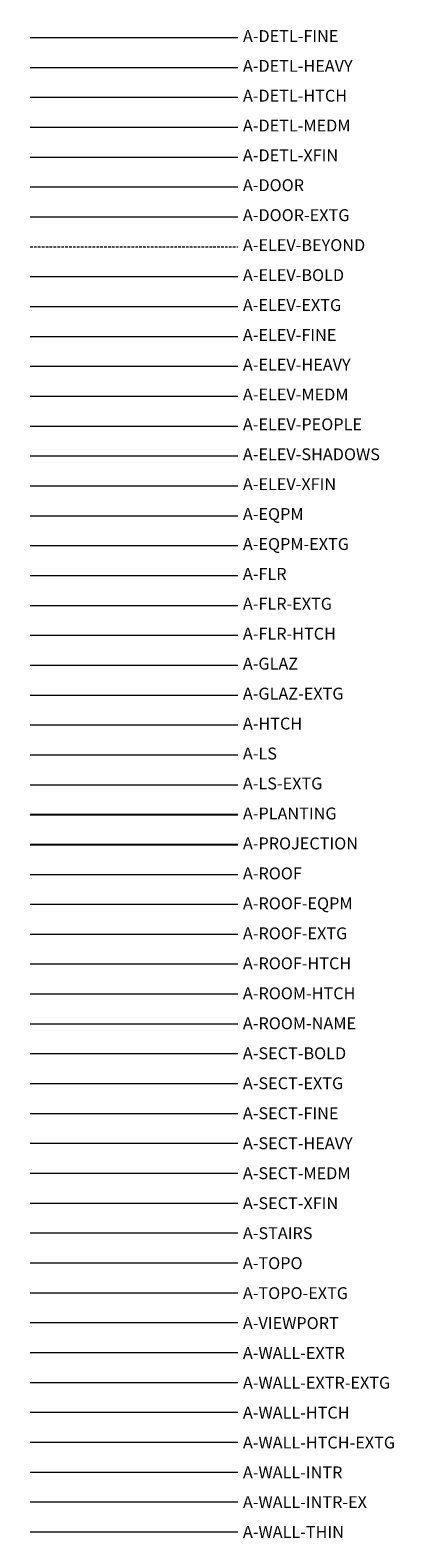
# Model space of a CAD drawing. Units: millimetres. Extents: x -218653 to 80440, y 17387 to 310806.
# Drawn here: x -125883 to -90885, y 17387 to 162528 of the extents above; entities that cross this region are included whole.
import ezdxf

# ---------------------------------------------------------------- set-up
doc = ezdxf.new("R2010")
doc.units = ezdxf.units.MM
doc.linetypes.add('HIDDEN', pattern=[0.375, 0.25, -0.125])
for name, color, linetype, lineweight in [('A-ANNO-NOTE', 7, 'Continuous', 0), ('A-DETL-FINE', 8, 'Continuous', 0), ('A-DETL-HEAVY', 3, 'Continuous', 0), ('A-DETL-HTCH', 8, 'Continuous', 0), ('A-DETL-MEDM', 4, 'Continuous', 0), ('A-DETL-XFIN', 9, 'Continuous', 0), ('A-DOOR', 6, 'Continuous', 0), ('A-DOOR-EXTG', 7, 'Continuous', 0), ('A-ELEV-BEYOND', 7, 'HIDDEN', 0), ('A-ELEV-BOLD', 1, 'Continuous', 0), ('A-ELEV-EXTG', 6, 'Continuous', 0), ('A-ELEV-FINE', 8, 'Continuous', 0), ('A-ELEV-HEAVY', 3, 'Continuous', 0), ('A-ELEV-MEDM', 4, 'Continuous', 0), ('A-ELEV-PEOPLE', 8, 'Continuous', 0), ('A-ELEV-SHADOWS', 8, 'Continuous', 0), ('A-ELEV-XFIN', 9, 'Continuous', 0), ('A-EQPM', 6, 'Continuous', 0), ('A-EQPM-EXTG', 7, 'Continuous', 0), ('A-FLR', 3, 'Continuous', 0), ('A-FLR-EXTG', 5, 'Continuous', 0), ('A-FLR-HTCH', 8, 'Continuous', 0), ('A-GLAZ', 4, 'Continuous', 0), ('A-GLAZ-EXTG', 7, 'Continuous', 0), ('A-HTCH', 8, 'Continuous', 0), ('A-LS', 7, 'Continuous', 0), ('A-LS-EXTG', 8, 'Continuous', 0), ('A-ROOF', 3, 'Continuous', 0), ('A-ROOF-EQPM', 6, 'Continuous', 0), ('A-ROOF-EXTG', 7, 'Continuous', 0), ('A-ROOF-HTCH', 8, 'Continuous', 0), ('A-ROOM-HTCH', 7, 'Continuous', 0), ('A-ROOM-NAME', 7, 'Continuous', 0), ('A-SECT-BOLD', 1, 'Continuous', 0), ('A-SECT-EXTG', 6, 'Continuous', 0), ('A-SECT-FINE', 8, 'Continuous', 0), ('A-SECT-HEAVY', 3, 'Continuous', 0), ('A-SECT-MEDM', 4, 'Continuous', 0), ('A-SECT-XFIN', 9, 'Continuous', 0), ('A-STAIRS', 7, 'Continuous', 5), ('A-TOPO', 6, 'Continuous', 0), ('A-TOPO-EXTG', 7, 'Continuous', 0), ('A-WALL-EXTR', 3, 'Continuous', 0), ('A-WALL-EXTR-EXTG', 1, 'Continuous', 0), ('A-WALL-HTCH', 251, 'Continuous', 0), ('A-WALL-HTCH-EXTG', 253, 'Continuous', 0), ('A-WALL-INTR', 3, 'Continuous', 0), ('A-WALL-INTR-EX', 3, 'Continuous', 0), ('A-WALL-THIN', 7, 'Continuous', 0)]:
    doc.layers.add(name, color=color, linetype=linetype, lineweight=lineweight)
doc.layers.add('A-PLANTING', color=62, linetype='Continuous')
doc.layers.add('A-PROJECTION', color=8, linetype='HIDDEN')
doc.layers.add('A-VIEWPORT', color=5, linetype='Continuous', lineweight=0, plot=False)
doc.styles.add('TEXT 1-500', font='GOTHIC.TTF', dxfattribs={"height": 1250})

msp = doc.modelspace()

# ---------------------------------------------------------------- linework, layer by layer
at = {"layer": 'A-DETL-FINE'}
msp.add_line((-125882.8, 161817.4), (-105882.8, 161817.4), dxfattribs=at)
at = {"layer": 'A-DETL-HEAVY'}
msp.add_line((-125882.8, 158940.4), (-105882.8, 158940.4), dxfattribs=at)
at = {"layer": 'A-DETL-HTCH'}
msp.add_line((-125882.8, 156063.4), (-105882.8, 156063.4), dxfattribs=at)
at = {"layer": 'A-DETL-MEDM'}
msp.add_line((-125882.8, 153186.4), (-105882.8, 153186.4), dxfattribs=at)
at = {"layer": 'A-DETL-XFIN'}
msp.add_line((-125882.8, 150309.4), (-105882.8, 150309.4), dxfattribs=at)
at = {"layer": 'A-DOOR'}
msp.add_line((-125882.8, 147432.4), (-105882.8, 147432.4), dxfattribs=at)
at = {"layer": 'A-DOOR-EXTG'}
msp.add_line((-125882.8, 144555.4), (-105882.8, 144555.4), dxfattribs=at)
at = {"layer": 'A-ELEV-BEYOND', "ltscale": 1000}
msp.add_line((-125882.8, 141678.4), (-105882.8, 141678.4), dxfattribs=at)
at = {"layer": 'A-ELEV-BOLD'}
msp.add_line((-125882.8, 138801.4), (-105882.8, 138801.4), dxfattribs=at)
at = {"layer": 'A-ELEV-EXTG'}
msp.add_line((-125882.8, 135924.4), (-105882.8, 135924.4), dxfattribs=at)
at = {"layer": 'A-ELEV-FINE'}
msp.add_line((-125882.8, 133047.4), (-105882.8, 133047.4), dxfattribs=at)
at = {"layer": 'A-ELEV-HEAVY'}
msp.add_line((-125882.8, 130170.4), (-105882.8, 130170.4), dxfattribs=at)
at = {"layer": 'A-ELEV-MEDM'}
msp.add_line((-125882.8, 127293.4), (-105882.8, 127293.4), dxfattribs=at)
at = {"layer": 'A-ELEV-PEOPLE'}
msp.add_line((-125882.8, 124416.4), (-105882.8, 124416.4), dxfattribs=at)
at = {"layer": 'A-ELEV-SHADOWS'}
msp.add_line((-125882.8, 121539.4), (-105882.8, 121539.4), dxfattribs=at)
at = {"layer": 'A-ELEV-XFIN'}
msp.add_line((-125882.8, 118662.4), (-105882.8, 118662.4), dxfattribs=at)
at = {"layer": 'A-EQPM'}
msp.add_line((-125882.8, 115785.4), (-105882.8, 115785.4), dxfattribs=at)
at = {"layer": 'A-EQPM-EXTG'}
msp.add_line((-125882.8, 112908.4), (-105882.8, 112908.4), dxfattribs=at)
at = {"layer": 'A-FLR'}
msp.add_line((-125882.8, 110031.4), (-105882.8, 110031.4), dxfattribs=at)
at = {"layer": 'A-FLR-EXTG'}
msp.add_line((-125882.8, 107154.4), (-105882.8, 107154.4), dxfattribs=at)
at = {"layer": 'A-FLR-HTCH'}
msp.add_line((-125882.8, 104277.4), (-105882.8, 104277.4), dxfattribs=at)
at = {"layer": 'A-GLAZ'}
msp.add_line((-125882.8, 101400.4), (-105882.8, 101400.4), dxfattribs=at)
at = {"layer": 'A-GLAZ-EXTG'}
msp.add_line((-125882.8, 98523.4), (-105882.8, 98523.4), dxfattribs=at)
at = {"layer": 'A-HTCH'}
msp.add_line((-125882.8, 95646.4), (-105882.8, 95646.4), dxfattribs=at)
at = {"layer": 'A-LS'}
msp.add_line((-125882.8, 92769.4), (-105882.8, 92769.4), dxfattribs=at)
at = {"layer": 'A-LS-EXTG'}
msp.add_line((-125882.8, 89892.4), (-105882.8, 89892.4), dxfattribs=at)
at = {"layer": 'A-PLANTING'}
msp.add_line((-125882.8, 87015.4), (-105882.8, 87015.4), dxfattribs=at)
at = {"layer": 'A-PROJECTION'}
msp.add_line((-125882.8, 84138.4), (-105882.8, 84138.4), dxfattribs=at)
at = {"layer": 'A-ROOF'}
msp.add_line((-125882.8, 81261.4), (-105882.8, 81261.4), dxfattribs=at)
at = {"layer": 'A-ROOF-EQPM'}
msp.add_line((-125882.8, 78384.4), (-105882.8, 78384.4), dxfattribs=at)
at = {"layer": 'A-ROOF-EXTG'}
msp.add_line((-125882.8, 75507.4), (-105882.8, 75507.4), dxfattribs=at)
at = {"layer": 'A-ROOF-HTCH'}
msp.add_line((-125882.8, 72630.4), (-105882.8, 72630.4), dxfattribs=at)
at = {"layer": 'A-ROOM-HTCH'}
msp.add_line((-125882.8, 69753.4), (-105882.8, 69753.4), dxfattribs=at)
at = {"layer": 'A-ROOM-NAME'}
msp.add_line((-125882.8, 66876.4), (-105882.8, 66876.4), dxfattribs=at)
at = {"layer": 'A-SECT-BOLD'}
msp.add_line((-125882.8, 63999.4), (-105882.8, 63999.4), dxfattribs=at)
at = {"layer": 'A-SECT-EXTG'}
msp.add_line((-125882.8, 61122.4), (-105882.8, 61122.4), dxfattribs=at)
at = {"layer": 'A-SECT-FINE'}
msp.add_line((-125882.8, 58245.4), (-105882.8, 58245.4), dxfattribs=at)
at = {"layer": 'A-SECT-HEAVY'}
msp.add_line((-125882.8, 55368.4), (-105882.8, 55368.4), dxfattribs=at)
at = {"layer": 'A-SECT-MEDM'}
msp.add_line((-125882.8, 52491.4), (-105882.8, 52491.4), dxfattribs=at)
at = {"layer": 'A-SECT-XFIN'}
msp.add_line((-125882.8, 49614.4), (-105882.8, 49614.4), dxfattribs=at)
at = {"layer": 'A-STAIRS'}
msp.add_line((-125882.8, 46737.4), (-105882.8, 46737.4), dxfattribs=at)
at = {"layer": 'A-TOPO'}
msp.add_line((-125882.8, 43860.4), (-105882.8, 43860.4), dxfattribs=at)
at = {"layer": 'A-TOPO-EXTG'}
msp.add_line((-125882.8, 40983.4), (-105882.8, 40983.4), dxfattribs=at)
at = {"layer": 'A-VIEWPORT'}
msp.add_line((-125882.8, 38106.4), (-105882.8, 38106.4), dxfattribs=at)
at = {"layer": 'A-WALL-EXTR'}
msp.add_line((-125882.8, 35229.4), (-105882.8, 35229.4), dxfattribs=at)
at = {"layer": 'A-WALL-EXTR-EXTG'}
msp.add_line((-125882.8, 32352.4), (-105882.8, 32352.4), dxfattribs=at)
at = {"layer": 'A-WALL-HTCH'}
msp.add_line((-125882.8, 29475.4), (-105882.8, 29475.4), dxfattribs=at)
at = {"layer": 'A-WALL-HTCH-EXTG'}
msp.add_line((-125882.8, 26598.4), (-105882.8, 26598.4), dxfattribs=at)
at = {"layer": 'A-WALL-INTR'}
msp.add_line((-125882.8, 23721.4), (-105882.8, 23721.4), dxfattribs=at)
at = {"layer": 'A-WALL-INTR-EX'}
msp.add_line((-125882.8, 20844.4), (-105882.8, 20844.4), dxfattribs=at)
at = {"layer": 'A-WALL-THIN'}
msp.add_line((-125882.8, 17967.4), (-105882.8, 17967.4), dxfattribs=at)

# ---------------------------------------------------------------- texts
at = {"layer": 'A-ANNO-NOTE', "style": 'TEXT 1-500'}
for s, height, p in [('A-DETL-FINE', 1145.838, (-105407.5, 161382.1)), ('A-DETL-HEAVY', 1145.838, (-105407.5, 158517.5)), ('A-DETL-HTCH', 1145.838, (-105407.5, 155644.1)), ('A-DETL-MEDM', 1145.838, (-105407.5, 152771.8)), ('A-DETL-XFIN', 1145.838, (-105407.5, 149907.2)), ('A-DOOR', 1145.84, (-105407.5, 147031.1)), ('A-DOOR-EXTG', 1145.838, (-105407.5, 144145)), ('A-ELEV-BEYOND', 1145.838, (-105407.5, 141259)), ('A-ELEV-BOLD', 1145.838, (-105407.5, 138372.9)), ('A-ELEV-EXTG', 1145.838, (-105407.5, 135487.7)), ('A-ELEV-FINE', 1145.838, (-105407.5, 132613.8)), ('A-ELEV-HEAVY', 1145.838, (-105407.5, 129749.3)), ('A-ELEV-MEDM', 1145.838, (-105407.5, 126884.7)), ('A-ELEV-PEOPLE', 1145.838, (-105407.5, 124008.6)), ('A-ELEV-SHADOWS', 1145.838, (-105407.5, 121122.5)), ('A-ELEV-XFIN', 1145.838, (-105407.5, 118247.9)), ('A-EQPM', 1145.84, (-105407.5, 115371.9)), ('A-EQPM-EXTG', 1145.838, (-105407.5, 112485.8)), ('A-FLR', 1145.84, (-105407.5, 109611.2)), ('A-FLR-EXTG', 1145.84, (-105407.5, 106736)), ('A-FLR-HTCH', 1145.84, (-105407.5, 103853.3)), ('A-GLAZ', 1145.84, (-105407.5, 100970.4)), ('A-GLAZ-EXTG', 1145.838, (-105407.5, 98086)), ('A-HTCH', 1145.84, (-105407.5, 95203.4)), ('A-LS', 1145.84, (-105407.5, 92319.6)), ('A-LS-EXTG', 1145.84, (-105407.5, 89433.5)), ('A-PLANTING', 1145.84, (-105407.5, 86548.3)), ('A-PROJECTION', 1145.838, (-105407.5, 83663)), ('A-ROOF', 1145.84, (-105407.5, 80776.9)), ('A-ROOF-EQPM', 1145.838, (-105407.5, 77890.9)), ('A-ROOF-EXTG', 1145.838, (-105407.5, 75004.8)), ('A-ROOF-HTCH', 1145.838, (-105407.5, 72118.7)), ('A-ROOM-HTCH', 1145.838, (-105407.5, 69232.6)), ('A-ROOM-NAME', 1145.838, (-105407.5, 66346.5)), ('A-SECT-BOLD', 1145.838, (-105407.5, 63460.5)), ('A-SECT-EXTG', 1145.838, (-105407.5, 60574.4)), ('A-SECT-FINE', 1145.838, (-105407.5, 57688.3)), ('A-SECT-HEAVY', 1145.838, (-105407.5, 54802.2)), ('A-SECT-MEDM', 1145.838, (-105407.5, 51916.1)), ('A-SECT-XFIN', 1145.838, (-105407.5, 49030.1)), ('A-STAIRS', 1145.84, (-105407.5, 46144)), ('A-TOPO', 1145.84, (-105407.5, 43257.9)), ('A-TOPO-EXTG', 1145.838, (-105407.5, 40371.8)), ('A-VIEWPORT', 1145.84, (-105407.5, 37485.8)), ('A-WALL-EXTR', 1145.838, (-105407.5, 34611.1)), ('A-WALL-EXTR-EXTG', 1145.838, (-105407.5, 31746.5)), ('A-WALL-HTCH', 1145.838, (-105407.5, 28873.1)), ('A-WALL-HTCH-EXTG', 1145.838, (-105407.5, 25990.3)), ('A-WALL-INTR', 1145.838, (-105407.5, 23116.4)), ('A-WALL-INTR-EX', 1145.838, (-105407.5, 20251.8)), ('A-WALL-THIN', 1145.838, (-105407.5, 17387.2))]:
    msp.add_text(s, height=height, dxfattribs=at).set_placement(p)

doc.saveas('drawing.dxf')
